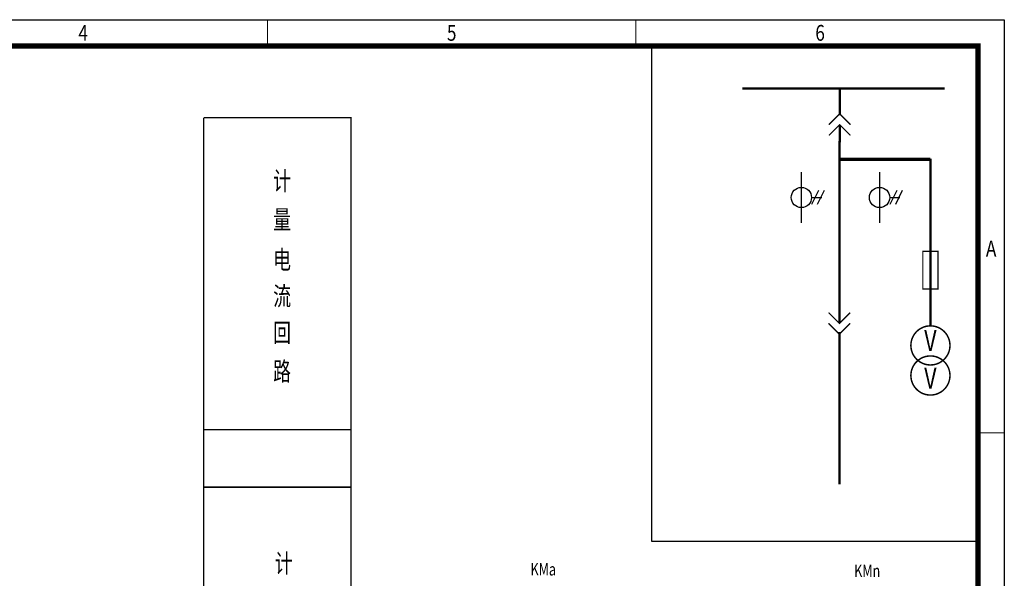
# Model space of a CAD drawing. Extents: x 142686 to 1856401, y -1638653 to -642792.
# Drawn here: x 464843 to 483550, y -864872 to -854263 of the extents above; entities that cross this region are included whole.
import ezdxf
from ezdxf.enums import TextEntityAlignment as Align

# ---------------------------------------------------------------- set-up
doc = ezdxf.new("R2010")
doc.units = 0
doc.header["$LTSCALE"] = 1000
doc.header["$MEASUREMENT"] = 0
for name, color, linetype in [('0-批量打印', 1, 'Continuous'), ('DIM', 3, 'Continuous'), ('DIM1', 3, 'Continuous'), ('DY', 3, 'Continuous'), ('GY', 3, 'Continuous'), ('SOLID', 7, 'Continuous'), ('SYS', 3, 'Continuous')]:
    doc.layers.add(name, color=color, linetype=linetype)
doc.styles.add('HZDQ', font='zsm.shx', dxfattribs={"width": 0.75, "bigfont": 'hzdx.shx'})
doc.styles.add('hzh', font='simhei.ttf', dxfattribs={"width": 0.7})
doc.styles.get("Standard").update_dxf_attribs({"font": 'gbenor.shx', "bigfont": 'gbcbig.shx'})
doc.styles.add('SYS', font='txt.shx', dxfattribs={"width": 0.8, "bigfont": 'hztxt.shx'})

# ---------------------------------------------------------------- blocks, each defined once
blk = doc.blocks.new('S-121')
at = {"color": 3, "linetype": 'Continuous', "const_width": 0.3}
for points in [[(0, 0), (0, -2.733)], [(2.5, -0.233), (0, -2.733), (-2.5, -0.233)], [(2.5, -2.733), (0, -5.233), (-2.5, -2.733)]]:
    blk.add_lwpolyline(points, dxfattribs=at)
at = {"color": 3, "linetype": 'Continuous'}
blk.add_lwpolyline([(0, -5.233), (0, -7.966)], dxfattribs=at)
at = {"style": 'SYS', "width": 0.7, "flags": 1}
for tag in ['XYVALUE', 'VALUE']:
    blk.add_attdef(tag, text='', height=0.02, dxfattribs=at).set_placement((0.115, 3), align=Align.MIDDLE)
blk = doc.blocks.new('S-111')
at = {"color": 3, "linetype": 'Continuous'}
blk.add_lwpolyline([(0, 0), (0, 2.733)], dxfattribs=at)
at = {"color": 3, "linetype": 'Continuous', "const_width": 0.3}
for points in [[(-2.5, -2.5), (0, 0), (2.5, -2.5)], [(-2.5, -5), (0, -2.5), (2.5, -5)], [(0, -5.233), (0, -2.5)]]:
    blk.add_lwpolyline(points, dxfattribs=at)
at = {"style": 'SYS', "width": 0.7, "flags": 1}
for tag in ['XYVALUE', 'VALUE']:
    blk.add_attdef(tag, text='', height=0.02, dxfattribs=at).set_placement((0.115, 5.733), align=Align.MIDDLE)
blk = doc.blocks.new('S-370')
at = {"color": 0, "linetype": 'Continuous'}
blk.add_line((2.5, -6.25), (5, -6.25), dxfattribs=at)
at = {"color": 0, "linetype": 'Continuous', "const_width": 0.3}
blk.add_lwpolyline([(0, 0), (0, -12.5)], dxfattribs=at)
at = {"color": 0, "linetype": 'Continuous'}
blk.add_circle((0, -6.25), 2.5, dxfattribs=at)
at = {"layer": 'DIM1', "color": 0, "linetype": 'Continuous', "style": 'SYS', "width": 0.7, "flags": 1}
for tag in ['XYVALUE', 'VALUE']:
    blk.add_attdef(tag, text='', height=0.02, dxfattribs=at).set_placement((1.25, 3), align=Align.MIDDLE)
blk = doc.blocks.new('WANSHUNA3')
blk.add_line((-0.01, 296.85), (419.99, 296.85))
at = {"color": 0, "lineweight": 0}
for points in [[(279.99, 296.85), (279.99, 291.86)], [(350, 296.85), (350, 291.86)], [(414.99, 218.36), (419.99, 218.36)]]:
    blk.add_lwpolyline(points, dxfattribs=at)
at = {"linetype": 'Continuous', "const_width": 1}
blk.add_lwpolyline([(24.99, 4.85), (24.99, 291.85), (414.99, 291.85), (414.99, 4.85), (24.99, 4.85)], dxfattribs=at)
at = {"width": 0.8}
for s, p in [('4', (244.99, 294.35)), ('5', (315, 294.35)), ('6', (384.99, 294.35)), ('A', (417.49, 253.37))]:
    blk.add_text(s, height=3, dxfattribs=at).set_placement(p, align=Align.MIDDLE_CENTER)

msp = doc.modelspace()

# ---------------------------------------------------------------- linework, layer by layer
for p, q in [((476845.1, -854776.4), (476845.1, -864163.9)), ((480020.9, -857508.7), (479890.1, -857770.3)), ((480125.5, -857508.7), (479994.8, -857770.3)), ((481506.6, -857508.7), (481375.8, -857770.3)), ((481611.2, -857508.7), (481480.4, -857770.3)), ((476845.1, -864163.9), (483049.7, -864163.9))]:
    msp.add_line(p, q)
at = {"color": 7}
for p, q in [((468336.8, -856125.3), (468336.8, -863139.6, 3840.5)), ((471136.4, -856125.3, 3840.5), (471136.4, -863139.6, 3840.5)), ((468336.8, -863139.6, 3840.5), (471136.4, -863139.6, 3840.5)), ((468336.8, -863139.6, 3840.5), (468336.8, -869723.6, 3840.5)), ((470248.6, -863139.6, 3840.5), (468771.7, -863139.6, 3840.5)), ((471136.4, -863139.6, 3840.5), (471136.4, -869723.6, 3840.5))]:
    msp.add_line(p, q, dxfattribs=at)
at = {"layer": '0-批量打印', "color": 1}
msp.add_lwpolyline([(441550.5, -854262.7), (483549.3, -854262.7), (483549.3, -883962.7), (441550.5, -883962.7)], close=True, dxfattribs=at)
at = {"layer": 'DY', "linetype": 'Continuous', "const_width": 45}
msp.add_lwpolyline([(482415.1, -855571.8), (478572.5, -855571.8)], dxfattribs=at)
at = {"layer": 'GY', "color": 3, "linetype": 'Continuous', "const_width": 42.9}
for points in [[(480422.9, -855571.8), (480422.9, -856078.9)], [(480422.9, -856265.8), (480422.9, -856589)], [(480418.9, -856565.6), (480418.9, -858217.3)]]:
    msp.add_lwpolyline(points, dxfattribs=at)
at = {"layer": 'GY', "linetype": 'Continuous'}
for points, const_width in [([(482146.5, -856901.9), (482146.5, -860077.4)], 42.9), ([(480419, -857982.2), (480419, -860017.2)], 42.9), ([(482003.7, -858663.2), (482289.4, -858663.2), (482289.4, -859377.4), (482003.7, -859377.4), (482003.7, -858663.2)], 21.4), ([(480420.4, -860191), (480420.4, -863087.7)], 42.9)]:
    msp.add_lwpolyline(points, dxfattribs=dict(at, const_width=const_width))
at = {"layer": 'GY', "linetype": 'Continuous', "const_width": 28.6}
for points in [[(481775.1, -860448.8, 1), (482518, -860448.8, 1)], [(481775.1, -861020.2, 1), (482518, -861020.2, 1)]]:
    msp.add_lwpolyline(points, format="xyb", close=True, dxfattribs=at)
at = {"layer": 'SOLID'}
msp.add_line((471148.7, -856125.3), (468349, -856125.3), dxfattribs=at)
msp.add_line((471148.7, -856125.3), (468349, -856125.3), dxfattribs=at)
at = {"layer": 'SOLID', "color": 7}
for p, q in [((471136.4, -862051.3, 3840.5), (468336.8, -862051.3, 3840.5)), ((471136.4, -863139.6, 3840.5), (468336.8, -863139.6, 3840.5)), ((471136.4, -863139.6, 3840.5), (468336.8, -863139.6, 3840.5)), ((471136.4, -863139.6, 3840.5), (468336.8, -863139.6, 3840.5)), ((471136.4, -863139.6, 3840.5), (468336.8, -863139.6, 3840.5)), ((471136.4, -863139.6, 3840.5), (468336.8, -863139.6, 3840.5)), ((468336.8, -863139.6, 3840.5), (471136.4, -863139.6, 3840.5)), ((471136.4, -863139.6, 3840.5), (468336.8, -863139.6, 3840.5)), ((471136.4, -863139.6, 3840.5), (468336.8, -863139.6, 3840.5)), ((471136.4, -863139.6, 3840.5), (468662.8, -863139.6, 3840.5))]:
    msp.add_line(p, q, dxfattribs=at)
at = {"layer": 'SYS', "color": 3, "linetype": 'Continuous', "const_width": 60}
msp.add_lwpolyline([(482146.5, -856913.4), (480414.9, -856913.4)], dxfattribs=at)

# ---------------------------------------------------------------- block references
at = {"xscale": 100, "yscale": 100, "zscale": 100}
msp.add_blockref('WANSHUNA3', (441551.1, -883947.8), dxfattribs=at)
at = {"layer": 'GY', "color": 3, "linetype": 'Continuous', "xscale": -81.94280660524964, "yscale": 81.9428066057153, "zscale": 81.94280660571852}
for name, p in [('S-111', (480422.3, -856050.9)), ('S-121', (480416.8, -859806.6))]:
    msp.add_blockref(name, p, dxfattribs=at)
at = {"layer": 'GY', "color": 3, "xscale": 77.1407922860235, "yscale": 77.1407922860235, "zscale": 77.1407922860235}
for p in [(479694.6, -857157.4), (481180.2, -857157.4)]:
    msp.add_blockref('S-370', p, dxfattribs=at)

# ---------------------------------------------------------------- texts
at = {"color": 7, "style": 'hzh', "width": 0.7}
for s, p in [('计', (469658.2, -857501.5, 3840.5)), ('量', (469658.2, -858235.5, 3840.5)), ('电', (469658.2, -858997.4, 3840.5)), ('流', (469658.2, -859690.5, 3840.5)), ('回', (469658.2, -860383.7, 3840.5)), ('路', (469658.2, -861117.7, 3840.5)), ('计', (469689.8, -864766.7, 3840.5))]:
    msp.add_text(s, height=355, dxfattribs=at).set_placement(p)
at = {"layer": 'DIM', "width": 0.75}
for s, p in [('KMa', (474548.2, -864818.4)), ('KMn', (480697.1, -864847.3))]:
    msp.add_text(s, height=234.38, dxfattribs=at).set_placement(p)
at = {"layer": 'GY', "linetype": 'Continuous', "style": 'HZDQ', "text_generation_flag": 2, "width": 0.75}
for p in [(482146.5, -860406), (482146.5, -861120.2)]:
    msp.add_text('V', height=400, dxfattribs=at).set_placement(p, align=Align.MIDDLE)

doc.saveas('drawing.dxf')
